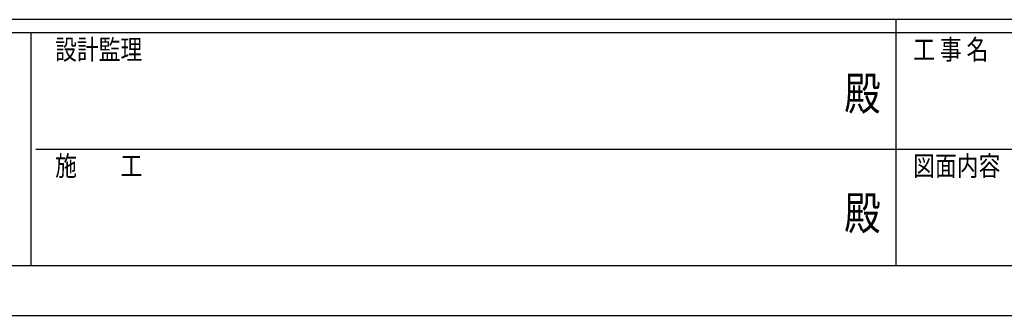
# Model space of a CAD drawing. Units: millimetres. Extents: x 0 to 25302, y 0 to 17820.
# Drawn here: x 8650 to 13090, y 0 to 1335 of the extents above; entities that cross this region are included whole.
import ezdxf
from ezdxf.enums import TextEntityAlignment as Align

# ---------------------------------------------------------------- set-up
doc = ezdxf.new("R2010")
doc.units = ezdxf.units.MM
doc.header["$PDMODE"] = 64
doc.header["$PDSIZE"] = 0.05
doc.layers.add('YKK_ZWAK', color=7, linetype='Continuous', lineweight=30)
doc.styles.add('text-b', font='extslim2.shx', dxfattribs={"width": 0.8, "bigfont": 'extfont2.shx'})

msp = doc.modelspace()

# ---------------------------------------------------------------- linework, layer by layer
at = {"layer": 'YKK_ZWAK'}
for p, q in [((24300.1, 1335), (900.1, 1335)), ((12600.1, 1335), (12600.1, 225)), ((8700.1, 1275), (900.1, 1275)), ((8700.1, 1275), (8700.1, 225)), ((12600.1, 1275), (8700.1, 1275)), ((16500.1, 1275), (12600.1, 1275)), ((8722.6, 750), (12600.1, 750)), ((12600.1, 750), (16500.1, 750)), ((900.1, 225), (8700.1, 225)), ((8700.1, 225), (12600.1, 225)), ((12600.1, 225), (16500.1, 225)), ((0, 0), (25230, 0))]:
    msp.add_line(p, q, dxfattribs=at)
msp.add_point((12600.1, 225), dxfattribs=at)

# ---------------------------------------------------------------- texts
at = {"layer": 'YKK_ZWAK', "style": 'text-b', "width": 0.8}
for s, p in [('設計監理', (8810.1, 1155)), ('工 事 名', (12678.8, 1155)), ('施\u3000\u3000工', (8810.1, 630)), ('図面内容', (12678.8, 630))]:
    msp.add_text(s, height=90, dxfattribs=at).set_placement(p)
for p in [(12450, 982.5), (12450, 442.5)]:
    msp.add_text('殿', height=150, dxfattribs=at).set_placement(p, align=Align.MIDDLE)

doc.saveas('drawing.dxf')
